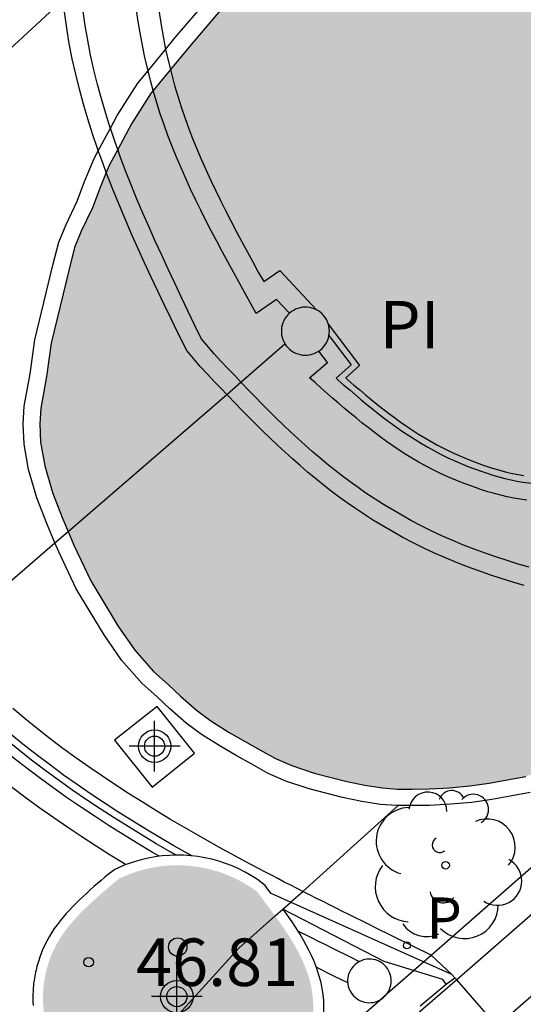
# Model space of a CAD drawing. Units: metres. Extents: x 580294 to 580658, y 4796289 to 4796540.
# Drawn here: x 580392 to 580400, y 4796407 to 4796423 of the extents above; entities that cross this region are included whole.
import ezdxf

# ---------------------------------------------------------------- set-up
doc = ezdxf.new("R2010")
doc.units = ezdxf.units.M
doc.header["$MEASUREMENT"] = 0
for name, color, linetype in [('020204', 9, 'Continuous'), ('020308', 9, 'Continuous'), ('050109', 4, 'Continuous'), ('050305', 9, 'Continuous'), ('060113', 4, 'Continuous'), ('060124', 9, 'Continuous'), ('060134', 9, 'Continuous'), ('060145', 9, 'Continuous'), ('070105', 6, 'Continuous'), ('070108', 9, 'VALLA'), ('070110', 9, 'Continuous'), ('100105', 3, 'Continuous'), ('100114', 9, 'Continuous'), ('100202', 3, 'Continuous'), ('210205', 4, 'Continuous'), ('210305', 4, 'Continuous'), ('260202', 9, 'Continuous'), ('990501', 21, 'Continuous'), ('990505', 151, 'Continuous'), ('C_Edificios', 5, 'Continuous'), ('Centroides', 1, 'Continuous')]:
    doc.layers.add(name, color=color, linetype=linetype)
doc.styles.add('ARIAL', font='arial.ttf', dxfattribs={"height": 1})
doc.styles.add('ROMANS', font='romans__.ttf', dxfattribs={"height": 1})
doc.linetypes.add('VALLA', pattern='A,1,[200,DONOSTI.shx,S=0.1,R=0,X=0,Y=0],1', length=2)

# ---------------------------------------------------------------- blocks, each defined once
blk = doc.blocks.new('COTAPU')
blk.add_circle((0, 0), 0.075)
blk = doc.blocks.new('ARBOL')
blk.add_circle((0, 0), 0.0587)
for centre, radius, start, end in [((-0.28, 0.855), 0.3, 359.2878, 173.6078), ((0.097, 0.97), 0.21, 23.1565, 160.4665), ((0.438, 0.881), 0.24, 301.578, 139.328), ((-0.564, 0.381), 0.532, 92.28, 254.58), ((0.656, 0.288), 0.443, 319.8556, 114.7656), ((-0.091, 0.321), 0.12, 119.14, 310.56), ((0.819, -0.249), 0.383, 235.5275, 62.0275), ((-0.556, -0.339), 0.555, 142.64, 266.54), ((-0.039, -0.384), 0.21, 189.64, 323.88), ((0.299, -0.624), 0.532, 224.67, 0.24), ((-0.301, -0.676), 0.45, 213.78, 295.32)]:
    blk.add_arc(centre, radius, start, end)
blk = doc.blocks.new('PLUVI3')
blk.add_circle((0, 0), 0.055)
blk = doc.blocks.new('HUEPIV')
blk.add_circle((0, 0), 0.145)
blk = doc.blocks.new('Centroide')
for points in [[(0, -0.402), (0, 0.402)], [(0.402, 0), (-0.402, 0)]]:
    blk.add_lwpolyline(points)
for radius in [0.256, 0.159]:
    blk.add_circle((0, 0), radius)

msp = doc.modelspace()

# ---------------------------------------------------------------- hatches: boundary and pattern name
at = {"layer": '990501'}
msp.add_hatch(color=256, dxfattribs=at).paths.add_polyline_path([(580392.923, 4796405.777), (580392.966, 4796405.744), (580393.009, 4796405.712), (580393.052, 4796405.679), (580393.095, 4796405.646), (580393.137, 4796405.614), (580393.18, 4796405.582), (580393.223, 4796405.55), (580393.266, 4796405.518), (580393.309, 4796405.487), (580393.352, 4796405.457), (580393.394, 4796405.426), (580393.437, 4796405.397), (580393.48, 4796405.368), (580393.523, 4796405.339), (580393.566, 4796405.312), (580393.608, 4796405.285), (580393.651, 4796405.259), (580393.694, 4796405.234), (580393.736, 4796405.21), (580393.779, 4796405.187), (580393.821, 4796405.165), (580393.864, 4796405.144), (580393.941, 4796405.108), (580394.018, 4796405.077), (580394.052, 4796405.064), (580394.087, 4796405.051), (580394.121, 4796405.039), (580394.156, 4796405.029), (580394.19, 4796405.018), (580394.225, 4796405.009), (580394.26, 4796405.001), (580394.295, 4796404.993), (580394.33, 4796404.987), (580394.365, 4796404.981), (580394.4, 4796404.976), (580394.435, 4796404.972), (580394.471, 4796404.968), (580394.507, 4796404.966), (580394.543, 4796404.964), (580394.579, 4796404.964), (580394.615, 4796404.964), (580394.652, 4796404.965), (580394.689, 4796404.966), (580394.726, 4796404.969), (580394.84, 4796404.98), (580394.956, 4796404.998), (580395.034, 4796405.014), (580395.113, 4796405.033), (580395.193, 4796405.055), (580395.274, 4796405.081), (580395.354, 4796405.11), (580395.434, 4796405.142), (580395.514, 4796405.177), (580395.594, 4796405.215), (580395.673, 4796405.256), (580395.75, 4796405.3), (580395.827, 4796405.347), (580395.902, 4796405.396), (580395.975, 4796405.448), (580396.047, 4796405.503), (580396.116, 4796405.56), (580396.183, 4796405.62), (580396.247, 4796405.683), (580396.308, 4796405.747), (580396.367, 4796405.814), (580396.422, 4796405.883), (580396.502, 4796405.994), (580396.573, 4796406.11), (580396.597, 4796406.153), (580396.62, 4796406.195), (580396.642, 4796406.239), (580396.662, 4796406.282), (580396.682, 4796406.327), (580396.7, 4796406.371), (580396.717, 4796406.416), (580396.733, 4796406.462), (580396.747, 4796406.507), (580396.76, 4796406.553), (580396.772, 4796406.599), (580396.783, 4796406.645), (580396.792, 4796406.692), (580396.8, 4796406.738), (580396.807, 4796406.784), (580396.813, 4796406.831), (580396.817, 4796406.877), (580396.82, 4796406.923), (580396.821, 4796406.969), (580396.822, 4796407.015), (580396.818, 4796407.141), (580396.805, 4796407.265), (580396.792, 4796407.343), (580396.776, 4796407.421), (580396.756, 4796407.498), (580396.732, 4796407.574), (580396.705, 4796407.649), (580396.675, 4796407.724), (580396.642, 4796407.799), (580396.607, 4796407.872), (580396.569, 4796407.945), (580396.528, 4796408.018), (580396.486, 4796408.091), (580396.441, 4796408.162), (580396.395, 4796408.234), (580396.348, 4796408.305), (580396.299, 4796408.376), (580396.248, 4796408.447), (580396.197, 4796408.518), (580396.145, 4796408.588), (580396.093, 4796408.658), (580396.04, 4796408.729), (580395.987, 4796408.799), (580395.934, 4796408.869), (580395.848, 4796408.93), (580395.76, 4796408.986), (580395.669, 4796409.038), (580395.575, 4796409.085), (580395.479, 4796409.127), (580395.381, 4796409.165), (580395.282, 4796409.198), (580395.181, 4796409.225), (580395.078, 4796409.248), (580394.975, 4796409.266), (580394.871, 4796409.278), (580394.766, 4796409.285), (580394.661, 4796409.287), (580394.557, 4796409.284), (580394.452, 4796409.276), (580394.348, 4796409.262), (580394.245, 4796409.243), (580394.143, 4796409.219), (580394.042, 4796409.19), (580393.943, 4796409.156), (580393.75, 4796409.074), (580393.692, 4796409.025), (580393.635, 4796408.976), (580393.577, 4796408.927), (580393.52, 4796408.878), (580393.463, 4796408.829), (580393.407, 4796408.779), (580393.352, 4796408.729), (580393.297, 4796408.679), (580393.243, 4796408.628), (580393.191, 4796408.577), (580393.139, 4796408.525), (580393.089, 4796408.472), (580393.041, 4796408.418), (580392.994, 4796408.365), (580392.949, 4796408.31), (580392.906, 4796408.253), (580392.865, 4796408.196), (580392.826, 4796408.137), (580392.79, 4796408.077), (580392.756, 4796408.016), (580392.724, 4796407.954), (580392.695, 4796407.89), (580392.659, 4796407.799), (580392.629, 4796407.704), (580392.621, 4796407.677), (580392.614, 4796407.65), (580392.607, 4796407.622), (580392.6, 4796407.595), (580392.594, 4796407.567), (580392.588, 4796407.539), (580392.583, 4796407.51), (580392.578, 4796407.482), (580392.573, 4796407.453), (580392.57, 4796407.425), (580392.566, 4796407.396), (580392.563, 4796407.367), (580392.561, 4796407.339), (580392.559, 4796407.31), (580392.557, 4796407.281), (580392.556, 4796407.252), (580392.555, 4796407.223), (580392.555, 4796407.194), (580392.555, 4796407.165), (580392.556, 4796407.136), (580392.557, 4796407.081), (580392.561, 4796407.026), (580392.563, 4796406.999), (580392.566, 4796406.973), (580392.568, 4796406.946), (580392.571, 4796406.92), (580392.575, 4796406.894), (580392.578, 4796406.867), (580392.582, 4796406.841), (580392.586, 4796406.815), (580392.591, 4796406.789), (580392.595, 4796406.763), (580392.6, 4796406.737), (580392.605, 4796406.711), (580392.61, 4796406.685), (580392.615, 4796406.659), (580392.62, 4796406.633), (580392.626, 4796406.607), (580392.631, 4796406.581), (580392.637, 4796406.555), (580392.642, 4796406.529), (580392.648, 4796406.503), (580392.653, 4796406.477), (580392.659, 4796406.451), (580392.699, 4796406.312), (580392.746, 4796406.174), (580392.799, 4796406.039)], flags=0)
at = {"layer": '990505'}
msp.add_hatch(color=256, dxfattribs=at).paths.add_polyline_path([(580423.46, 4796435.63), (580423.305, 4796436.21), (580422.987, 4796437.076), (580422.8, 4796437.482), (580422.453, 4796438.097), (580422.038, 4796438.685), (580421.612, 4796439.207), (580421.029, 4796439.774), (580420.271, 4796440.361), (580419.513, 4796440.763), (580418.696, 4796441.084), (580417.65, 4796441.412), (580416.95, 4796441.505), (580416.443, 4796441.522), (580415.867, 4796441.498), (580415.119, 4796441.421), (580414.278, 4796441.238), (580413.931, 4796441.106), (580413.354, 4796440.844), (580412.631, 4796440.435), (580410.673, 4796439.189), (580409.115, 4796437.975), (580408.15, 4796437.095), (580407.687, 4796436.584), (580407.14, 4796436.038), (580406.761, 4796435.51), (580406.443, 4796435.007), (580405.932, 4796434.233), (580405.616, 4796433.655), (580404.751, 4796431.618), (580404.544, 4796431.265), (580403.617, 4796429.688), (580403.591, 4796429.643), (580403.141, 4796429.04), (580402.715, 4796428.587), (580402.253, 4796428.141), (580401.89, 4796427.86), (580401.565, 4796427.645), (580401.229, 4796427.438), (580400.596, 4796427.111), (580400.115, 4796426.828), (580399.72, 4796426.594), (580399.348, 4796426.354), (580398.835, 4796425.984), (580398.113, 4796425.42), (580397.022, 4796424.474), (580395.531, 4796422.992), (580394.843, 4796422.183), (580394.262, 4796421.478), (580393.951, 4796420.991), (580393.598, 4796420.331), (580393.455, 4796419.985), (580393.335, 4796419.665), (580393.157, 4796419.294), (580393.051, 4796419.04), (580392.965, 4796418.698), (580392.683, 4796417.529), (580392.609, 4796417.003), (580392.519, 4796416.503), (580392.503, 4796416.252), (580392.517, 4796415.965), (580392.583, 4796415.594), (580392.705, 4796415.171), (580392.856, 4796414.778), (580393.04, 4796414.338), (580393.307, 4796413.776), (580393.737, 4796413.068), (580394.002, 4796412.683), (580394.299, 4796412.343), (580394.53, 4796412.138), (580394.727, 4796411.957), (580394.978, 4796411.735), (580395.205, 4796411.567), (580395.494, 4796411.385), (580395.734, 4796411.247), (580395.975, 4796411.111), (580396.225, 4796410.973), (580396.483, 4796410.861), (580396.833, 4796410.743), (580397.349, 4796410.609), (580397.635, 4796410.553), (580397.911, 4796410.507), (580398.149, 4796410.491), (580398.379, 4796410.49), (580398.647, 4796410.494), (580398.968, 4796410.512), (580399.292, 4796410.539), (580399.596, 4796410.584), (580399.882, 4796410.637), (580400.175, 4796410.691), (580400.539, 4796410.814), (580400.835, 4796410.955), (580401.171, 4796411.141), (580401.459, 4796411.319), (580401.739, 4796411.499), (580402.018, 4796411.706), (580402.243, 4796411.897), (580402.468, 4796412.1), (580402.707, 4796412.348), (580402.914, 4796412.593), (580403.098, 4796412.85), (580403.298, 4796413.154), (580403.479, 4796413.517), (580403.642, 4796413.853), (580403.825, 4796414.24), (580404.03, 4796414.783), (580404.127, 4796415.236), (580404.227, 4796415.613), (580404.376, 4796416.609), (580404.445, 4796417.728), (580404.466, 4796419.193), (580404.453, 4796420.189), (580404.392, 4796421.002), (580404.269, 4796422.182), (580404.162, 4796423.163), (580404.014, 4796424.275), (580404.077, 4796425.046), (580404.232, 4796425.903), (580404.444, 4796426.719), (580404.633, 4796427.35), (580404.895, 4796427.974), (580405.142, 4796428.428), (580406.045, 4796430.085), (580406.929, 4796431.39), (580407.358, 4796431.875), (580407.851, 4796432.384), (580408.193, 4796432.651), (580408.629, 4796432.935), (580409.111, 4796433.148), (580409.569, 4796433.276), (580409.899, 4796433.311), (580410.404, 4796433.369), (580410.797, 4796433.384), (580411.27, 4796433.357), (580411.681, 4796433.322), (580412.149, 4796433.247), (580412.695, 4796433.084), (580413.197, 4796432.831), (580413.583, 4796432.576), (580413.941, 4796432.236), (580414.299, 4796431.859), (580414.601, 4796431.491), (580414.778, 4796431.281), (580414.976, 4796431.052), (580415.218, 4796430.796), (580415.444, 4796430.584), (580415.747, 4796430.309), (580416.204, 4796430.019), (580416.778, 4796429.736), (580417.3, 4796429.542), (580417.803, 4796429.408), (580418.134, 4796429.359), (580418.653, 4796429.298), (580419.105, 4796429.303), (580419.4, 4796429.337), (580419.816, 4796429.436), (580420.289, 4796429.57), (580421.043, 4796429.874), (580421.331, 4796430.026), (580421.645, 4796430.242), (580421.972, 4796430.512), (580422.278, 4796430.791), (580422.967, 4796431.708), (580423.206, 4796432.183), (580423.398, 4796432.714), (580423.488, 4796433.167), (580423.562, 4796433.719), (580423.596, 4796434.325), (580423.565, 4796434.98)], flags=0)

# ---------------------------------------------------------------- linework, layer by layer
at = {"layer": '050109', "flags": 128}
msp.add_lwpolyline([(580395.531, 4796422.992), (580394.843, 4796422.183), (580394.565, 4796421.846), (580394.293, 4796421.516), (580394.262, 4796421.478), (580393.951, 4796420.991), (580393.734, 4796420.586), (580393.598, 4796420.331), (580393.553, 4796420.223), (580393.455, 4796419.985), (580393.335, 4796419.665), (580393.157, 4796419.294), (580393.051, 4796419.04), (580392.965, 4796418.698), (580392.683, 4796417.529), (580392.609, 4796417.003), (580392.519, 4796416.503), (580392.503, 4796416.252), (580392.517, 4796415.965), (580392.583, 4796415.594), (580392.705, 4796415.171), (580392.856, 4796414.778), (580392.95, 4796414.553), (580393.04, 4796414.338), (580393.307, 4796413.776), (580393.737, 4796413.068), (580394.002, 4796412.683), (580394.299, 4796412.343), (580394.53, 4796412.138), (580394.727, 4796411.957), (580394.978, 4796411.735), (580395.205, 4796411.567), (580395.494, 4796411.385), (580395.734, 4796411.247), (580395.975, 4796411.111), (580396.225, 4796410.973), (580396.483, 4796410.861), (580396.833, 4796410.743), (580397.349, 4796410.609), (580397.635, 4796410.553), (580397.911, 4796410.507), (580398.149, 4796410.491), (580398.379, 4796410.49), (580398.647, 4796410.494), (580398.968, 4796410.512), (580399.292, 4796410.539), (580399.596, 4796410.584), (580399.882, 4796410.637), (580400.175, 4796410.691)], dxfattribs=at)
at = {"layer": '060113', "flags": 128}
for points in [[(580393.427, 4796420.565), (580393.414, 4796420.602), (580393.336, 4796420.834), (580393.262, 4796421.067), (580393.193, 4796421.301), (580393.128, 4796421.537), (580393.07, 4796421.775), (580393.017, 4796422.015), (580392.97, 4796422.256), (580392.929, 4796422.5), (580392.867, 4796422.948)], [(580393.553, 4796420.223), (580393.497, 4796420.372), (580393.427, 4796420.565)], [(580395.455, 4796416.716), (580395.366, 4796416.81), (580395.257, 4796416.925), (580395.149, 4796417.039), (580395.034, 4796417.16), (580394.826, 4796417.41), (580394.681, 4796417.691), (580394.576, 4796417.91), (580394.471, 4796418.13), (580394.366, 4796418.351), (580394.262, 4796418.572), (580394.159, 4796418.794), (580394.058, 4796419.017), (580393.958, 4796419.24), (580393.86, 4796419.464), (580393.765, 4796419.69), (580393.672, 4796419.916), (580393.583, 4796420.143), (580393.553, 4796420.223)], [(580400.148, 4796413.705), (580399.968, 4796413.758), (580399.788, 4796413.814), (580399.609, 4796413.873), (580399.432, 4796413.934), (580399.256, 4796413.999), (580399.081, 4796414.068), (580398.908, 4796414.139), (580398.736, 4796414.215), (580398.566, 4796414.294), (580398.399, 4796414.376), (580398.233, 4796414.463), (580398.069, 4796414.554), (580397.773, 4796414.728), (580397.487, 4796414.916), (580397.357, 4796415.006), (580397.228, 4796415.099), (580397.101, 4796415.194), (580396.976, 4796415.291), (580396.853, 4796415.39), (580396.731, 4796415.492), (580396.611, 4796415.595), (580396.493, 4796415.7), (580396.375, 4796415.806), (580396.259, 4796415.914), (580396.144, 4796416.023), (580396.03, 4796416.133), (580395.918, 4796416.244), (580395.807, 4796416.356), (580395.695, 4796416.469), (580395.585, 4796416.582), (580395.475, 4796416.696), (580395.455, 4796416.716)], [(580394.896, 4796409.437), (580394.843, 4796409.467), (580394.62, 4796409.595), (580394.398, 4796409.725), (580394.177, 4796409.858), (580393.957, 4796409.993), (580393.738, 4796410.131), (580393.521, 4796410.272), (580393.305, 4796410.416), (580393.092, 4796410.563), (580392.88, 4796410.712), (580392.671, 4796410.865), (580392.465, 4796411.02), (580392.261, 4796411.179), (580392.06, 4796411.341), (580391.863, 4796411.507), (580391.669, 4796411.676), (580391.478, 4796411.848), (580391.291, 4796412.024), (580391.108, 4796412.204), (580390.929, 4796412.388), (580390.855, 4796412.467)]]:
    msp.add_lwpolyline(points, dxfattribs=at)
at = {"layer": '060124', "flags": 128}
for points in [[(580394.649, 4796409.448), (580394.564, 4796409.497), (580394.341, 4796409.628), (580394.118, 4796409.761), (580393.897, 4796409.897), (580393.677, 4796410.036), (580393.459, 4796410.178), (580393.242, 4796410.322), (580393.027, 4796410.47), (580392.814, 4796410.62), (580392.604, 4796410.774), (580392.396, 4796410.931), (580392.19, 4796411.091), (580391.988, 4796411.254), (580391.79, 4796411.421), (580391.594, 4796411.591), (580391.401, 4796411.765), (580391.212, 4796411.943), (580391.028, 4796412.124), (580390.93, 4796412.225)], [(580393.685, 4796411.261), (580394.275, 4796410.521), (580394.944, 4796411.055), (580394.354, 4796411.795), (580393.685, 4796411.261)], [(580394.39, 4796409.429), (580394.323, 4796409.42), (580394.212, 4796409.4), (580394.102, 4796409.375), (580393.994, 4796409.343), (580393.885, 4796409.306), (580393.864, 4796409.297)], [(580394.649, 4796409.448), (580394.548, 4796409.444), (580394.435, 4796409.435), (580394.39, 4796409.429)], [(580394.896, 4796409.437), (580394.886, 4796409.438), (580394.773, 4796409.446), (580394.66, 4796409.448), (580394.649, 4796409.448)], [(580396.463, 4796408.705), (580396.155, 4796408.843), (580396.115, 4796408.896), (580396.062, 4796408.966), (580395.938, 4796409.063), (580395.843, 4796409.123), (580395.744, 4796409.179), (580395.644, 4796409.23), (580395.541, 4796409.276), (580395.435, 4796409.316), (580395.328, 4796409.351), (580395.219, 4796409.381), (580395.109, 4796409.406), (580394.998, 4796409.424), (580394.896, 4796409.437)], [(580393.864, 4796409.297), (580393.687, 4796409.221), (580393.589, 4796409.147), (580393.531, 4796409.098), (580393.473, 4796409.049), (580393.415, 4796409), (580393.358, 4796408.95), (580393.301, 4796408.899), (580393.244, 4796408.848), (580393.188, 4796408.796), (580393.132, 4796408.744), (580393.078, 4796408.69), (580393.024, 4796408.636), (580392.972, 4796408.581), (580392.921, 4796408.524), (580392.871, 4796408.468), (580392.823, 4796408.409), (580392.777, 4796408.349), (580392.733, 4796408.287), (580392.691, 4796408.223), (580392.651, 4796408.158), (580392.614, 4796408.092), (580392.579, 4796408.023), (580392.548, 4796407.952), (580392.508, 4796407.853), (580392.476, 4796407.752), (580392.467, 4796407.722), (580392.459, 4796407.692), (580392.451, 4796407.661), (580392.444, 4796407.631), (580392.437, 4796407.6), (580392.43, 4796407.569), (580392.425, 4796407.538), (580392.419, 4796407.507), (580392.415, 4796407.476), (580392.411, 4796407.445), (580392.407, 4796407.414), (580392.404, 4796407.383), (580392.401, 4796407.351), (580392.399, 4796407.32), (580392.397, 4796407.289), (580392.396, 4796407.257), (580392.395, 4796407.226), (580392.394, 4796407.195), (580392.395, 4796407.163), (580392.395, 4796407.132), (580392.397, 4796407.073)], [(580398.559, 4796407.763), (580396.463, 4796408.705)], [(580398.402, 4796407.626), (580397.938, 4796407.768), (580396.34, 4796408.594), (580396.379, 4796408.541), (580396.43, 4796408.468), (580396.48, 4796408.395), (580396.529, 4796408.322), (580396.577, 4796408.249)], [(580396.577, 4796408.249), (580396.623, 4796408.173), (580396.668, 4796408.098), (580396.71, 4796408.021), (580396.75, 4796407.944), (580396.788, 4796407.866), (580396.823, 4796407.787), (580396.855, 4796407.706), (580396.866, 4796407.678)], [(580396.866, 4796407.678), (580396.884, 4796407.625), (580396.91, 4796407.542), (580396.932, 4796407.458), (580396.95, 4796407.373), (580396.964, 4796407.287), (580396.979, 4796407.152), (580396.982, 4796407.017), (580396.982, 4796406.966), (580396.98, 4796406.915), (580396.977, 4796406.865), (580396.972, 4796406.814), (580396.966, 4796406.763), (580396.959, 4796406.712), (580396.95, 4796406.662), (580396.94, 4796406.611), (580396.928, 4796406.561), (580396.915, 4796406.511), (580396.9, 4796406.461), (580396.885, 4796406.411), (580396.868, 4796406.362), (580396.849, 4796406.313), (580396.829, 4796406.264), (580396.818, 4796406.239)], [(580398.919, 4796407.411), (580398.864, 4796407.483), (580398.402, 4796407.626)], [(580399.006, 4796407.561), (580398.559, 4796407.763)], [(580398.919, 4796407.411), (580399.055, 4796407.513)], [(580399.055, 4796407.513), (580399.006, 4796407.561)], [(580399.085, 4796407.479), (580399.055, 4796407.513)], [(580399.724, 4796406.748), (580399.085, 4796407.479)], [(580398.507, 4796407.067), (580398.919, 4796407.411)]]:
    msp.add_lwpolyline(points, dxfattribs=at)
at = {"layer": '060134', "flags": 128}
for points in [[(580396.653, 4796408.875), (580396.567, 4796408.919), (580396.465, 4796408.971), (580396.363, 4796409.023), (580396.261, 4796409.076), (580396.159, 4796409.129), (580396.058, 4796409.182), (580395.956, 4796409.236), (580395.855, 4796409.29), (580395.754, 4796409.344), (580395.652, 4796409.399), (580395.329, 4796409.575), (580395.008, 4796409.756), (580394.788, 4796409.883), (580394.568, 4796410.011), (580394.35, 4796410.142), (580394.133, 4796410.276), (580393.918, 4796410.412), (580393.704, 4796410.551), (580393.492, 4796410.692), (580393.282, 4796410.836), (580393.074, 4796410.983), (580392.869, 4796411.132), (580392.667, 4796411.285), (580392.468, 4796411.44), (580392.271, 4796411.599), (580392.079, 4796411.76)], [(580398.683, 4796407.871), (580397.792, 4796408.307), (580397.69, 4796408.358), (580397.587, 4796408.408), (580397.485, 4796408.459), (580397.383, 4796408.51), (580397.281, 4796408.56), (580397.179, 4796408.611), (580397.077, 4796408.662), (580396.974, 4796408.713), (580396.872, 4796408.764), (580396.77, 4796408.816), (580396.668, 4796408.867), (580396.653, 4796408.875)], [(580398.683, 4796407.871), (580399.006, 4796407.561)]]:
    msp.add_lwpolyline(points, dxfattribs=at)
at = {"layer": '060145', "flags": 128}
for points in [[(580398.16, 4796410.23), (580398.14, 4796410.23), (580397.881, 4796410.247), (580397.588, 4796410.296), (580397.283, 4796410.356), (580396.758, 4796410.493), (580396.389, 4796410.617), (580396.11, 4796410.738), (580395.848, 4796410.883), (580395.605, 4796411.02), (580395.359, 4796411.161), (580395.058, 4796411.351), (580394.814, 4796411.532), (580394.552, 4796411.763), (580394.355, 4796411.944), (580394.113, 4796412.159), (580393.795, 4796412.523), (580393.518, 4796412.926), (580393.077, 4796413.652), (580392.802, 4796414.232), (580392.742, 4796414.374), (580392.614, 4796414.681), (580392.457, 4796415.088), (580392.328, 4796415.535), (580392.257, 4796415.936), (580392.241, 4796416.254), (580392.259, 4796416.535), (580392.351, 4796417.044), (580392.426, 4796417.578), (580392.711, 4796418.76), (580392.803, 4796419.123), (580392.919, 4796419.401), (580393.095, 4796419.768), (580393.212, 4796420.081), (580393.362, 4796420.443), (580393.427, 4796420.565), (580393.618, 4796420.922), (580393.726, 4796421.123), (580394.05, 4796421.632), (580394.212, 4796421.828), (580394.489, 4796422.164), (580394.643, 4796422.351), (580395.339, 4796423.169)], [(580400.241, 4796410.438), (580399.929, 4796410.38), (580399.639, 4796410.326), (580399.322, 4796410.279), (580398.986, 4796410.252), (580398.656, 4796410.233), (580398.38, 4796410.229), (580398.16, 4796410.23)]]:
    msp.add_lwpolyline(points, dxfattribs=at)
at = {"layer": '070105', "flags": 128}
for points in [[(580440.209, 4796443.346), (580433.257, 4796437.284), (580406.239, 4796413.719), (580405.742, 4796413.286), (580399.085, 4796407.479), (580398.552, 4796407.015), (580398.151, 4796406.665), (580395.347, 4796404.22), (580394.985, 4796404.635)], [(580394.938, 4796426.849), (580394.839, 4796426.61), (580394.766, 4796426.42), (580394.699, 4796426.226), (580394.637, 4796426.029), (580394.58, 4796425.83), (580394.529, 4796425.628), (580394.483, 4796425.425), (580394.442, 4796425.22), (580394.407, 4796425.013), (580394.378, 4796424.805), (580394.354, 4796424.596), (580394.336, 4796424.387), (580394.323, 4796424.177), (580394.316, 4796423.967), (580394.314, 4796423.757), (580394.318, 4796423.547), (580394.328, 4796423.338), (580394.343, 4796423.13), (580394.364, 4796422.923), (580394.391, 4796422.717), (580394.423, 4796422.514), (580394.489, 4796422.164)], [(580394.212, 4796421.828), (580394.155, 4796422.061), (580394.081, 4796422.454), (580394.048, 4796422.668), (580394.02, 4796422.883), (580393.998, 4796423.1), (580393.982, 4796423.317), (580393.972, 4796423.536), (580393.967, 4796423.755), (580393.969, 4796423.972)], [(580394.985, 4796404.635), (580395.318, 4796404.926), (580395.734, 4796405.29), (580396.44, 4796405.908), (580396.818, 4796406.239), (580397.869, 4796407.159), (580397.986, 4796407.262), (580398.402, 4796407.626), (580398.559, 4796407.763), (580398.683, 4796407.871), (580404.681, 4796413.122), (580405.07, 4796413.462), (580407.622, 4796415.696), (580408.72, 4796416.657), (580408.968, 4796416.874), (580409.435, 4796417.283), (580409.702, 4796417.517), (580414.319, 4796421.558), (580414.71, 4796421.9), (580415.145, 4796422.281)], [(580394.489, 4796422.164), (580394.489, 4796422.164), (580394.495, 4796422.134), (580394.565, 4796421.846)], [(580394.293, 4796421.516), (580394.25, 4796421.675), (580394.212, 4796421.828)], [(580394.565, 4796421.846), (580394.586, 4796421.761), (580394.632, 4796421.592), (580394.681, 4796421.424), (580394.735, 4796421.257), (580394.792, 4796421.091), (580394.852, 4796420.925), (580394.916, 4796420.76), (580394.982, 4796420.596), (580395.052, 4796420.433), (580395.124, 4796420.269), (580395.199, 4796420.107), (580395.276, 4796419.944), (580395.355, 4796419.782), (580395.436, 4796419.62), (580395.519, 4796419.459), (580395.604, 4796419.297), (580395.69, 4796419.136), (580395.777, 4796418.974), (580395.865, 4796418.813), (580395.953, 4796418.651), (580396.038, 4796418.499), (580396.292, 4796418.673), (580396.869, 4796418.055)], [(580396.444, 4796418.001), (580396.242, 4796418.218), (580395.919, 4796417.997), (580395.829, 4796418.159), (580395.739, 4796418.322), (580395.65, 4796418.484), (580395.56, 4796418.646), (580395.472, 4796418.809), (580395.384, 4796418.972), (580395.297, 4796419.136), (580395.211, 4796419.299), (580395.127, 4796419.464), (580395.044, 4796419.628), (580394.963, 4796419.794), (580394.885, 4796419.96), (580394.808, 4796420.127), (580394.734, 4796420.294), (580394.662, 4796420.463), (580394.593, 4796420.633), (580394.527, 4796420.803), (580394.465, 4796420.975), (580394.405, 4796421.148), (580394.35, 4796421.322), (580394.298, 4796421.498), (580394.293, 4796421.516)], [(580397.061, 4796417.82), (580397.552, 4796417.173), (580397.332, 4796416.981), (580397.373, 4796416.945), (580397.463, 4796416.867), (580397.553, 4796416.79), (580397.643, 4796416.714), (580397.734, 4796416.639), (580397.824, 4796416.565), (580397.916, 4796416.493), (580398.008, 4796416.422), (580398.101, 4796416.352), (580398.194, 4796416.285), (580398.289, 4796416.219), (580398.385, 4796416.154), (580398.482, 4796416.092), (580398.58, 4796416.032), (580398.68, 4796415.974), (580398.781, 4796415.918), (580398.885, 4796415.864), (580398.99, 4796415.813), (580399.097, 4796415.764), (580399.296, 4796415.68), (580399.504, 4796415.603), (580399.595, 4796415.572), (580399.686, 4796415.544), (580399.778, 4796415.517), (580399.87, 4796415.493), (580399.963, 4796415.471), (580400.054, 4796415.453), (580400.146, 4796415.437)], [(580400.19, 4796415.05), (580400.088, 4796415.065), (580399.985, 4796415.082), (580399.882, 4796415.103), (580399.78, 4796415.127), (580399.678, 4796415.154), (580399.577, 4796415.183), (580399.477, 4796415.214), (580399.379, 4796415.248), (580399.158, 4796415.329), (580398.945, 4796415.419), (580398.829, 4796415.472), (580398.715, 4796415.528), (580398.603, 4796415.586), (580398.494, 4796415.646), (580398.387, 4796415.708), (580398.281, 4796415.773), (580398.178, 4796415.839), (580398.076, 4796415.908), (580397.976, 4796415.978), (580397.877, 4796416.049), (580397.78, 4796416.122), (580397.684, 4796416.196), (580397.589, 4796416.271), (580397.495, 4796416.348), (580397.402, 4796416.425), (580397.309, 4796416.503), (580397.217, 4796416.582), (580397.126, 4796416.661), (580397.035, 4796416.74), (580396.944, 4796416.82), (580396.854, 4796416.9), (580396.763, 4796416.98), (580397.044, 4796417.225), (580396.909, 4796417.403)], [(580394.39, 4796409.429), (580394.265, 4796409.501), (580394.042, 4796409.636), (580393.819, 4796409.773), (580393.598, 4796409.912), (580393.378, 4796410.055), (580393.16, 4796410.201), (580392.943, 4796410.349), (580392.728, 4796410.501), (580392.516, 4796410.656), (580392.306, 4796410.814), (580392.099, 4796410.975), (580391.895, 4796411.14), (580391.694, 4796411.309), (580391.496, 4796411.481), (580391.301, 4796411.657), (580391.111, 4796411.837), (580390.924, 4796412.021), (580390.849, 4796412.097)], [(580393.864, 4796409.297), (580393.843, 4796409.308), (580393.617, 4796409.448), (580393.392, 4796409.59), (580393.168, 4796409.735), (580392.945, 4796409.883), (580392.724, 4796410.035), (580392.505, 4796410.19), (580392.288, 4796410.348), (580392.073, 4796410.51), (580391.861, 4796410.675), (580391.651, 4796410.845), (580391.446, 4796411.018), (580391.242, 4796411.195), (580391.042, 4796411.376), (580390.845, 4796411.561), (580390.652, 4796411.75), (580390.574, 4796411.83)], [(580397.548, 4796407.767), (580397.529, 4796407.776), (580397.427, 4796407.826), (580397.325, 4796407.877), (580397.222, 4796407.927), (580397.12, 4796407.978), (580397.017, 4796408.029), (580396.914, 4796408.08), (580396.812, 4796408.131), (580396.709, 4796408.183), (580396.606, 4796408.234), (580396.577, 4796408.249)], [(580397.365, 4796407.43), (580397.257, 4796407.483), (580397.155, 4796407.533), (580397.052, 4796407.584), (580396.95, 4796407.635), (580396.866, 4796407.678)]]:
    msp.add_lwpolyline(points, dxfattribs=at)
at = {"layer": '070108', "flags": 128}
msp.add_lwpolyline([(580397.068, 4796417.649), (580397.42, 4796417.187), (580397.18, 4796416.977), (580397.215, 4796416.946), (580397.305, 4796416.867), (580397.396, 4796416.789), (580397.486, 4796416.711), (580397.577, 4796416.635), (580397.668, 4796416.559), (580397.76, 4796416.485), (580397.852, 4796416.412), (580397.945, 4796416.34), (580398.039, 4796416.269), (580398.134, 4796416.2), (580398.231, 4796416.133), (580398.328, 4796416.068), (580398.427, 4796416.005), (580398.527, 4796415.943), (580398.629, 4796415.884), (580398.733, 4796415.827), (580398.838, 4796415.772), (580398.946, 4796415.719), (580399.055, 4796415.669), (580399.258, 4796415.583), (580399.47, 4796415.506), (580399.563, 4796415.474), (580399.656, 4796415.445), (580399.751, 4796415.417), (580399.846, 4796415.393), (580399.941, 4796415.37), (580400.035, 4796415.351), (580400.13, 4796415.335), (580400.224, 4796415.322), (580400.316, 4796415.312), (580400.408, 4796415.306), (580400.498, 4796415.303), (580400.587, 4796415.304), (580400.673, 4796415.309), (580400.757, 4796415.318), (580400.839, 4796415.331), (580400.918, 4796415.347), (580400.995, 4796415.368), (580401.068, 4796415.393), (580401.139, 4796415.423), (580401.206, 4796415.456), (580401.279, 4796415.499), (580401.357, 4796415.553), (580401.371, 4796415.564), (580401.386, 4796415.575), (580401.401, 4796415.586), (580401.416, 4796415.598), (580401.431, 4796415.61), (580401.454, 4796415.629), (580401.47, 4796415.642), (580401.478, 4796415.649), (580401.487, 4796415.656), (580401.503, 4796415.669), (580401.511, 4796415.676), (580401.524, 4796415.687), (580404.451, 4796418.136)], dxfattribs=at)
at = {"layer": '070110', "flags": 128}
for points in [[(580396.869, 4796418.055), (580396.835, 4796418.07), (580396.799, 4796418.082), (580396.762, 4796418.091), (580396.724, 4796418.096), (580396.687, 4796418.097), (580396.649, 4796418.094), (580396.612, 4796418.087), (580396.575, 4796418.077), (580396.54, 4796418.063), (580396.506, 4796418.046), (580396.474, 4796418.025), (580396.445, 4796418.002), (580396.444, 4796418.001)], [(580397.061, 4796417.82), (580397.045, 4796417.864), (580397.028, 4796417.899), (580397.009, 4796417.931), (580396.987, 4796417.961), (580396.961, 4796417.989), (580396.933, 4796418.014), (580396.902, 4796418.036), (580396.869, 4796418.055)], [(580396.444, 4796418.001), (580396.418, 4796417.975), (580396.393, 4796417.946), (580396.372, 4796417.915), (580396.354, 4796417.882), (580396.339, 4796417.847), (580396.328, 4796417.811), (580396.321, 4796417.774), (580396.317, 4796417.736), (580396.317, 4796417.698), (580396.321, 4796417.66), (580396.328, 4796417.623), (580396.339, 4796417.587), (580396.354, 4796417.552), (580396.372, 4796417.519)], [(580397.075, 4796417.717), (580397.073, 4796417.755), (580397.067, 4796417.792), (580397.061, 4796417.82)], [(580396.909, 4796417.403), (580396.932, 4796417.42), (580396.96, 4796417.445), (580396.986, 4796417.473), (580397.009, 4796417.503), (580397.028, 4796417.535), (580397.045, 4796417.57), (580397.058, 4796417.605), (580397.067, 4796417.642), (580397.073, 4796417.679), (580397.075, 4796417.717)], [(580396.372, 4796417.519), (580396.393, 4796417.488), (580396.418, 4796417.459), (580396.445, 4796417.432), (580396.474, 4796417.409), (580396.506, 4796417.388), (580396.54, 4796417.371), (580396.574, 4796417.357), (580396.611, 4796417.347), (580396.648, 4796417.34), (580396.686, 4796417.337), (580396.723, 4796417.338), (580396.761, 4796417.343), (580396.798, 4796417.352), (580396.834, 4796417.364), (580396.868, 4796417.379), (580396.909, 4796417.403)], [(580398.051, 4796407.462), (580398.049, 4796407.496), (580398.044, 4796407.53), (580398.036, 4796407.563), (580398.024, 4796407.596), (580398.009, 4796407.627), (580397.991, 4796407.656), (580397.971, 4796407.683), (580397.947, 4796407.708), (580397.922, 4796407.731), (580397.894, 4796407.751), (580397.864, 4796407.768), (580397.833, 4796407.782), (580397.8, 4796407.793), (580397.767, 4796407.801), (580397.733, 4796407.805), (580397.698, 4796407.806), (580397.664, 4796407.803), (580397.63, 4796407.798), (580397.597, 4796407.788), (580397.565, 4796407.776), (580397.548, 4796407.767)], [(580397.548, 4796407.767), (580397.535, 4796407.76), (580397.506, 4796407.741), (580397.479, 4796407.72), (580397.455, 4796407.696), (580397.433, 4796407.67), (580397.413, 4796407.641), (580397.397, 4796407.611), (580397.384, 4796407.58), (580397.373, 4796407.547), (580397.367, 4796407.513), (580397.363, 4796407.479), (580397.363, 4796407.445), (580397.365, 4796407.43)], [(580397.986, 4796407.262), (580397.991, 4796407.268), (580398.009, 4796407.297), (580398.024, 4796407.328), (580398.036, 4796407.361), (580398.044, 4796407.394), (580398.049, 4796407.428), (580398.051, 4796407.462)], [(580397.365, 4796407.43), (580397.367, 4796407.411), (580397.373, 4796407.377), (580397.384, 4796407.344), (580397.397, 4796407.313), (580397.413, 4796407.283), (580397.433, 4796407.254), (580397.455, 4796407.228), (580397.479, 4796407.204), (580397.506, 4796407.183), (580397.535, 4796407.164), (580397.565, 4796407.148), (580397.597, 4796407.136), (580397.63, 4796407.126), (580397.664, 4796407.121), (580397.698, 4796407.118), (580397.733, 4796407.119), (580397.767, 4796407.123), (580397.8, 4796407.131), (580397.833, 4796407.142), (580397.864, 4796407.156), (580397.869, 4796407.159)], [(580397.869, 4796407.159), (580397.894, 4796407.173), (580397.922, 4796407.193), (580397.947, 4796407.216), (580397.971, 4796407.241), (580397.986, 4796407.262)]]:
    msp.add_lwpolyline(points, dxfattribs=at)
at = {"layer": '100105', "flags": 128}
for points in [[(580389.402, 4796424.813), (580390.963, 4796422.275), (580391.025, 4796422.189), (580391.088, 4796422.133), (580391.199, 4796422.097), (580391.299, 4796422.09), (580391.454, 4796422.053), (580391.575, 4796422.001), (580391.674, 4796421.974), (580391.796, 4796421.997), (580391.895, 4796422.044), (580392.867, 4796422.948)], [(580393.618, 4796420.922), (580393.617, 4796420.926), (580393.545, 4796421.153), (580393.477, 4796421.382), (580393.415, 4796421.612), (580393.357, 4796421.843), (580393.306, 4796422.075), (580393.261, 4796422.309), (580393.221, 4796422.544), (580393.159, 4796422.995), (580393.142, 4796423.203)], [(580393.734, 4796420.586), (580393.694, 4796420.699), (580393.618, 4796420.922)], [(580395.679, 4796416.91), (580395.58, 4796417.015), (580395.471, 4796417.128), (580395.363, 4796417.243), (580395.255, 4796417.357), (580395.053, 4796417.599), (580394.948, 4796417.818), (580394.842, 4796418.038), (580394.737, 4796418.258), (580394.633, 4796418.477), (580394.53, 4796418.697), (580394.428, 4796418.917), (580394.327, 4796419.138), (580394.228, 4796419.359), (580394.132, 4796419.581), (580394.038, 4796419.803), (580393.947, 4796420.026), (580393.859, 4796420.25), (580393.774, 4796420.474), (580393.734, 4796420.586)], [(580400.229, 4796413.99), (580400.053, 4796414.041), (580399.878, 4796414.096), (580399.704, 4796414.153), (580399.531, 4796414.213), (580399.36, 4796414.276), (580399.191, 4796414.342), (580399.024, 4796414.411), (580398.858, 4796414.484), (580398.694, 4796414.56), (580398.532, 4796414.64), (580398.373, 4796414.723), (580398.216, 4796414.811), (580397.93, 4796414.979), (580397.652, 4796415.162), (580397.527, 4796415.248), (580397.403, 4796415.337), (580397.281, 4796415.429), (580397.16, 4796415.523), (580397.04, 4796415.619), (580396.922, 4796415.717), (580396.805, 4796415.818), (580396.69, 4796415.92), (580396.575, 4796416.024), (580396.462, 4796416.129), (580396.349, 4796416.236), (580396.237, 4796416.345), (580396.126, 4796416.454), (580396.015, 4796416.565), (580395.907, 4796416.676), (580395.797, 4796416.788), (580395.688, 4796416.901), (580395.679, 4796416.91)], [(580408.143, 4796414.082), (580399.724, 4796406.748)], [(580393.82, 4796405.97), (580395.646, 4796407.981), (580396.219, 4796408.488), (580396.459, 4796408.701), (580396.463, 4796408.705), (580396.653, 4796408.875), (580398.16, 4796410.23)]]:
    msp.add_lwpolyline(points, dxfattribs=at)
at = {"layer": '100114', "flags": 128}
for points in [[(580395.679, 4796416.91), (580396.372, 4796417.519)], [(580395.455, 4796416.716), (580395.679, 4796416.91)], [(580392.95, 4796414.553), (580395.455, 4796416.716)], [(580392.742, 4796414.374), (580392.95, 4796414.553)], [(580390.965, 4796412.839), (580392.742, 4796414.374)]]:
    msp.add_lwpolyline(points, dxfattribs=at)

# ---------------------------------------------------------------- block references
at = {"layer": '020204', "rotation": 359.9987685839998}
msp.add_blockref('COTAPU', (580393.275, 4796407.757, 46.813), dxfattribs=at)
at = {"layer": '100202', "rotation": 359.9987685839998}
msp.add_blockref('ARBOL', (580398.909, 4796409.287), dxfattribs=at)
at = {"layer": '210205', "rotation": 359.9987685839998}
msp.add_blockref('PLUVI3', (580398.299, 4796408.023, 36.466), dxfattribs=at)
at = {"layer": '260202', "rotation": 359.9987685839998}
msp.add_blockref('HUEPIV', (580394.681, 4796407.997), dxfattribs=at)
at = {"layer": 'C_Edificios', "rotation": 359.9987685839998}
msp.add_blockref('Centroide', (580394.667, 4796407.214), dxfattribs=at)
at = {"layer": 'Centroides', "rotation": 359.9987685839998}
msp.add_blockref('Centroide', (580394.316, 4796411.167), dxfattribs=at)

# ---------------------------------------------------------------- texts
at = {"layer": '020308', "style": 'ARIAL'}
msp.add_text('46.81', height=0.75, rotation=359.9988, dxfattribs=at).set_placement((580394.025, 4796407.382))
at = {"layer": '050305', "style": 'ARIAL'}
msp.add_text('PI', height=0.75, rotation=359.9988, dxfattribs=at).set_placement((580397.867, 4796417.444))
at = {"layer": '210305', "style": 'ROMANS'}
msp.add_text('P', height=0.65, rotation=359.9988, dxfattribs=at).set_placement((580398.605, 4796408.129))

doc.saveas('drawing.dxf')
